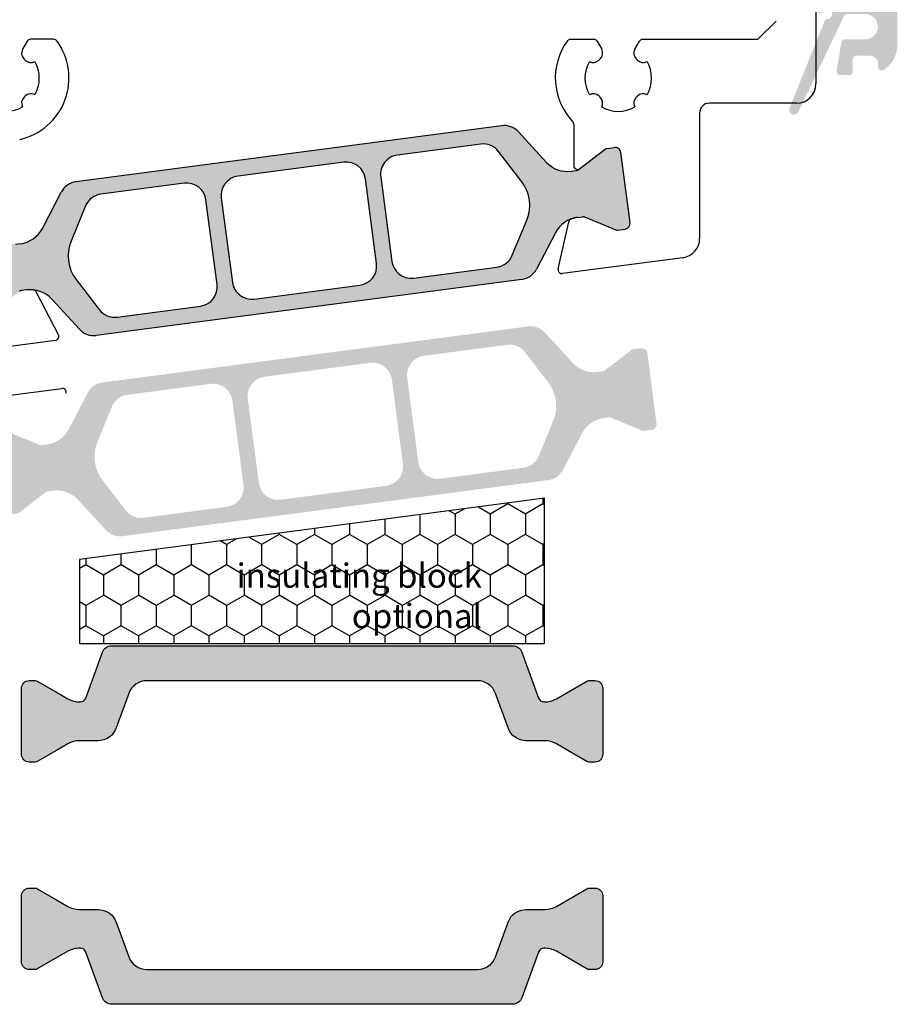
# Model space of a CAD drawing. Extents: x 1417 to 6045, y 7585 to 16059.
# Drawn here: x 5543 to 5588, y 15292 to 15343 of the extents above; entities that cross this region are included whole.
import ezdxf

# ---------------------------------------------------------------- set-up
doc = ezdxf.new("R2010")
doc.units = 0
doc.header["$MEASUREMENT"] = 0
doc.layers.get('0').update_dxf_attribs({"linetype": 'CONTINUOUS'})
doc.styles.get("Standard").update_dxf_attribs({"font": 'arial.ttf'})

msp = doc.modelspace()

# ---------------------------------------------------------------- hatches: boundary and pattern name
h = msp.add_hatch(color=256)
edge = h.paths.add_edge_path()
edge.add_arc((5584.601908777288, 15343.13624481883), 0.15, 90.02509154115141, 158.0007806047951)
edge.add_line((5584.462830433563, 15343.19243391303), (5582.649410433984, 15338.70388584864))
edge.add_arc((5582.875160554885, 15338.59741517942), 0.2495979176444211, 154.7499999960905, 334.7500000061802)
edge.add_line((5583.100910675804, 15338.49094451023), (5585.452977979979, 15343.42234435572))
edge.add_arc((5585.633496313641, 15343.33624481325), 0.2000000000080036, 89.99999999895778, 154.5008496370495, ccw=False)
edge.add_line((5585.633496313644, 15343.53624481325), (5586.558778623138, 15343.53624481324))
edge.add_arc((5586.558778623136, 15342.88624481324), 0.6499999999978172, -90.00000000016041, 89.99999999983959, ccw=False)
edge.add_line((5586.558778623134, 15342.23624481324), (5585.517360997591, 15342.23624481326))
edge.add_arc((5585.517360997593, 15342.03624481326), 0.1999999999967505, 90.0000000005211, 170.5008496395666)
edge.add_line((5585.320103387811, 15342.0692514093), (5585.077478708764, 15340.61925140929))
edge.add_arc((5585.274736318549, 15340.58624481323), 0.1999999999970896, 170.5008496376828, 270)
edge.add_line((5585.274736318549, 15340.38624481324), (5585.7087786231, 15340.38624481324))
edge.add_arc((5585.7087786231, 15340.58624481324), 0.2000000000007276, 270, 359.9999999989578)
edge.add_line((5585.9087786231, 15340.58624481323), (5585.908778623108, 15341.18624481323))
edge.add_arc((5586.108778623116, 15341.18624481324), 0.2000000000080036, 90.00000000104222, 180.0000000020844, ccw=False)
edge.add_line((5586.108778623112, 15341.38624481325), (5586.808778623136, 15341.38624481324))
edge.add_arc((5586.808778623131, 15340.98624481324), 0.4000000000013415, 5.210836206970271e-10, 89.99999999921829, ccw=False)
edge.add_line((5587.208778623132, 15340.98624481324), (5587.20877862313, 15340.83624481324))
edge.add_arc((5587.408778623093, 15340.83624481317), 0.199999999961979, 179.9999999791559, 302.5789704160294)
edge.add_arc((5586.708778623147, 15341.93168992826), 1.499999999999773, 302.5789703925269, 359.9999999997221)
edge.add_line((5588.208778623147, 15341.93168992825), (5588.208778623136, 15343.84079969822))
edge.add_arc((5586.708778623134, 15343.84079969824), 1.500000000001436, 359.9999999993052, 417.4210296071055)
edge.add_arc((5587.40877862314, 15344.93624481325), 0.1999999999983402, 57.42102960805047, 179.9999999979156)
edge.add_line((5587.208778623143, 15344.93624481326), (5587.208778623143, 15344.78624481325))
edge.add_arc((5586.808778623133, 15344.78624481325), 0.4000000000123691, -89.99999999895778, 0, ccw=False)
edge.add_line((5586.80877862314, 15344.38624481324), (5586.108778623134, 15344.38624481323))
edge.add_arc((5586.10877862313, 15344.58624481324), 0.2000000000070941, 180, 270.00000000104217, ccw=False)
edge.add_line((5585.908778623124, 15344.58624481324), (5585.908778623133, 15345.18624481325))
edge.add_arc((5585.708778623141, 15345.18624481325), 0.1999999999898137, 1.042204158021965e-09, 90.0000000020844)
edge.add_line((5585.708778623134, 15345.38624481324), (5584.30878884154, 15345.38624481324))
edge.add_arc((5584.308788841542, 15345.18624481324), 0.1999999999945885, 90.0000000005211, 179.9999999989578)
edge.add_line((5584.108788841547, 15345.18624481325), (5584.108788841534, 15343.74213049816))
edge.add_arc((5584.258788841534, 15343.74213049816), 0.15, 180, 329.0216483688286)
edge.add_arc((5584.601733605278, 15343.53624481325), 0.25, -89.97490845922039, 149.0216483702895, ccw=False)
h = msp.add_hatch(color=256)
edge = h.paths.add_edge_path(flags=16)
edge.add_arc((5547.412498362987, 15331.05979335794), 2, 157.4996727162782, 217.5001579900293, ccw=False)
edge.add_line((5545.564743669906, 15331.82517077739), (5546.315957052045, 15333.638731012))
edge.add_arc((5547.23983439858, 15333.25604230228), 0.9999999999999998, 97.50000000005991, 157.4996727161539, ccw=False)
edge.add_line((5547.109308206359, 15334.24748716365), (5551.406713468, 15334.81325129948))
edge.add_arc((5551.537239660217, 15333.82180643812), 0.9999999999999998, 7.50000000025301, 97.49999999973949, ccw=False)
edge.add_line((5552.528684521588, 15333.95233263034), (5553.102999976204, 15329.58997365398))
edge.add_arc((5552.111555114835, 15329.45944746176), 0.9999999999999998, -82.49999999994009, 7.499999999791612, ccw=False)
edge.add_line((5552.242081307056, 15328.46800260039), (5547.944673870205, 15327.90223817817))
edge.add_arc((5547.814147677996, 15328.89368303955), 0.9999999999999998, 217.5001579902885, 277.49999999942685, ccw=False)
edge.add_line((5547.020796016334, 15328.2849194229), (5545.825795039666, 15329.84226612466))
edge = h.paths.add_edge_path(flags=16)
edge.add_arc((5559.766250053925, 15334.90517620912), 0.9999999999999998, 7.500000000239311, 97.50000000005213, ccw=False)
edge.add_line((5560.7576949153, 15335.03570240135), (5561.332010369902, 15330.67334342498))
edge.add_arc((5560.340565508525, 15330.54281723276), 0.9999999999999998, -82.4999999998368, 7.499999999583224, ccw=False)
edge.add_line((5560.471091700746, 15329.55137237139), (5555.01812989323, 15328.83347633018))
edge.add_arc((5554.887603701008, 15329.82492119155), 0.9999999999999998, 187.5, 277.5000000001632, ccw=False)
edge.add_line((5553.896158839633, 15329.69439499933), (5553.321843385032, 15334.0567539757))
edge.add_arc((5554.313288246401, 15334.18728016791), 0.9999999999999998, 97.50000000005991, 187.4999999994535, ccw=False)
edge.add_line((5554.18276205418, 15335.17872502928), (5559.635723861703, 15335.89662107049))
edge = h.paths.add_edge_path(flags=16)
edge.add_arc((5567.241385306882, 15333.67031584836), 2, -22.500209462911414, 37.50004493751692, ccw=False)
edge.add_line((5569.089141573851, 15332.90494222856), (5568.33792857923, 15331.09137238149))
edge.add_arc((5567.414050445742, 15331.47405919139), 0.9999999999999998, 277.50000000005986, 337.4997905374937, ccw=False)
edge.add_line((5567.544576637963, 15330.48261433001), (5563.247140286931, 15329.91684610119))
edge.add_arc((5563.116614094713, 15330.90829096256), 0.9999999999999998, 187.5, 277.4999999998437, ccw=False)
edge.add_line((5562.125169233338, 15330.77776477034), (5561.550853778727, 15335.1401237467))
edge.add_arc((5562.542298640102, 15335.27064993892), 0.9999999999999998, 97.50000000005991, 187.4999999998396, ccw=False)
edge.add_line((5562.411772447881, 15336.26209480029), (5566.709219716756, 15336.82786446648))
edge.add_arc((5566.839745908975, 15335.83641960511), 0.9999999999999998, 37.500044937667894, 97.49999999995651, ccw=False)
edge.add_line((5567.633098771809, 15336.44518165635), (5568.828091032549, 15334.88783995084))
edge = h.paths.add_edge_path()
edge.add_arc((5571.898109663975, 15331.56007928063), 1.499999999999999, 97.50000000002359, 152.5000079600696, ccw=False)
edge.add_line((5571.702320375643, 15333.04724657269), (5571.962936035307, 15333.08155727519))
edge.add_arc((5571.989041273761, 15332.88326830293), 0.2, 67.5000541271146, 97.50000000298598, ccw=False)
edge.add_line((5572.065577785673, 15333.06804428173), (5573.675737424805, 15332.40109610371))
edge.add_arc((5573.752273936726, 15332.58587208253), 0.2, 247.5000541275818, 277.4999999998312)
edge.add_line((5573.778379175171, 15332.38758311025), (5574.161447321824, 15332.43801498851))
edge.add_arc((5574.12228946415, 15332.73544844692), 0.2999999999999999, 277.5000000020975, 367.5000000002394)
edge.add_line((5574.41972292256, 15332.77460630458), (5573.943301824959, 15336.39338381608))
edge.add_arc((5573.645868366547, 15336.35422595841), 0.2999999999999999, 7.500000000239322, 97.50000000037535)
edge.add_line((5573.60671050888, 15336.65165941682), (5573.223616260321, 15336.60122410219))
edge.add_arc((5573.24972149877, 15336.40293512992), 0.2, 97.50000000113657, 127.4999860766546)
edge.add_line((5573.127969251526, 15336.56160582756), (5571.745289980313, 15335.50063924089))
edge.add_arc((5571.623537733069, 15335.65930993853), 0.2, 277.49999999958663, 307.49998607706794, ccw=False)
edge.add_line((5571.649642971511, 15335.46102096626), (5571.38905751432, 15335.42671423998))
edge.add_arc((5571.193268225982, 15336.91388153205), 1.499999999999999, 222.499992039604, 277.50000000029905, ccw=False)
edge.add_line((5570.087352079975, 15335.90049637428), (5568.657293138908, 15337.461132289))
edge.add_arc((5567.92001570823, 15336.78554218382), 0.9999999999999998, 42.49999203925204, 97.50000000005987)
edge.add_line((5567.789489516009, 15337.77698704519), (5545.820170564283, 15334.88467133489))
edge.add_arc((5545.950696756506, 15333.89322647352), 0.9999999999999998, 97.50000000026651, 152.4999902217171)
edge.add_line((5545.063686002129, 15334.35497523814), (5544.086276284485, 15332.47738942216))
edge.add_arc((5542.755760152925, 15333.17001256907), 1.499999999999999, 277.5000000000924, 332.4999902220657, ccw=False)
edge.add_line((5542.951549441258, 15331.682845277), (5542.690964656224, 15331.64853863923))
edge.add_arc((5542.664859417781, 15331.8468276115), 0.2, 247.49951222498402, 277.49999999934204, ccw=False)
edge.add_line((5542.588321158265, 15331.66205235659), (5540.978190677587, 15332.32900629825))
edge.add_arc((5540.901652418069, 15332.14423104332), 0.2, 67.4995122265794, 97.50000000010327)
edge.add_line((5540.875547179624, 15332.3425200156), (5540.492452932159, 15332.29208470111))
edge.add_arc((5540.531610789813, 15331.99465124269), 0.2999999999999999, 97.49999999794602, 187.499999998907)
edge.add_line((5540.234177331403, 15331.95549338503), (5540.710598429007, 15328.33671587352))
edge.add_arc((5541.008031887423, 15328.37587373119), 0.2999999999999999, 187.5000000001486, 277.4999999998495)
edge.add_line((5541.047189745091, 15328.07844027277), (5541.430257891446, 15328.12887215099))
edge.add_arc((5541.404152653015, 15328.32716112326), 0.2, 277.4999999962422, 307.5002068292652)
edge.add_line((5541.525905511592, 15328.16849089471), (5542.908564215931, 15329.22945016369))
edge.add_arc((5543.030317074509, 15329.07077993513), 0.2, 97.50000000010323, 127.5002068275829, ccw=False)
edge.add_line((5543.004211836064, 15329.26906890741), (5543.264812302575, 15329.30337760971))
edge.add_arc((5543.460601590911, 15327.81621031765), 1.499999999999999, 42.500009777872606, 97.50000000026648, ccw=False)
edge.add_line((5544.566517423186, 15328.8295958178), (5545.996574546277, 15327.26896285705))
edge.add_arc((5546.733851767788, 15327.94455319049), 0.9999999999999998, 222.5000097782184, 277.5000000000599)
edge.add_line((5546.864377960009, 15326.95310832912), (5568.833702187801, 15329.84542473401))
edge.add_arc((5568.703175995571, 15330.8368695954), 0.9999999999999998, 277.5000000004677, 332.5000079598392)
edge.add_line((5569.590186892902, 15330.37512110539), (5570.567593317982, 15332.25270201563))
h = msp.add_hatch(color=256)
edge = h.paths.add_edge_path(flags=16)
edge.add_arc((5568.605112158323, 15323.31247406486), 2, -22.5003272837219, 37.50015799002932, ccw=False)
edge.add_line((5570.452866851404, 15322.54709664541), (5569.701653469268, 15320.73353641079))
edge.add_arc((5568.777776122731, 15321.11622512052), 0.9999999999999998, 277.5000000000599, 337.4996727161674, ccw=False)
edge.add_line((5568.908302314951, 15320.12478025915), (5564.610897053311, 15319.55901612331))
edge.add_arc((5564.480370861097, 15320.55046098468), 0.9999999999999998, 187.5000000002393, 277.4999999997009, ccw=False)
edge.add_line((5563.488925999723, 15320.41993479245), (5562.914610545106, 15324.78229376882))
edge.add_arc((5563.906055406479, 15324.91281996104), 0.9999999999999998, 97.5000000001632, 187.4999999997916, ccw=False)
edge.add_line((5563.775529214256, 15325.90426482241), (5568.072936651107, 15326.47002924462))
edge.add_arc((5568.203462843317, 15325.47858438325), 0.9999999999999998, 37.500157990288415, 97.49999999942679, ccw=False)
edge.add_line((5568.996814504978, 15326.08734799989), (5570.191815481646, 15324.53000129813))
edge = h.paths.add_edge_path(flags=16)
edge.add_arc((5556.251360467387, 15319.46709121367), 0.9999999999999998, 187.5000000002393, 277.50000000005207, ccw=False)
edge.add_line((5555.259915606012, 15319.33656502145), (5554.685600151411, 15323.69892399782))
edge.add_arc((5555.677045012787, 15323.82945019003), 0.9999999999999998, 97.5000000000598, 187.4999999995831, ccw=False)
edge.add_line((5555.546518820566, 15324.8208950514), (5560.99948062808, 15325.53879109262))
edge.add_arc((5561.130006820303, 15324.54734623125), 0.9999999999999998, 7.500000000000114, 97.5000000001632, ccw=False)
edge.add_line((5562.121451681677, 15324.67787242346), (5562.695767136281, 15320.3155134471))
edge.add_arc((5561.70432227491, 15320.18498725489), 0.9999999999999998, -82.49999999994009, 7.499999999439922, ccw=False)
edge.add_line((5561.834848467131, 15319.19354239352), (5556.381886659608, 15318.4756463523))
edge = h.paths.add_edge_path(flags=16)
edge.add_arc((5548.77622521443, 15320.70195157444), 2, 157.4997905370886, 217.5000449375486, ccw=False)
edge.add_line((5546.928468947462, 15321.46732519424), (5547.679681942084, 15323.2808950413))
edge.add_arc((5548.60356007557, 15322.89820823141), 0.9999999999999998, 97.5000000000598, 157.4997905374538, ccw=False)
edge.add_line((5548.47303388335, 15323.88965309278), (5552.770470234381, 15324.45542132161))
edge.add_arc((5552.900996426598, 15323.46397646024), 0.9999999999999998, 7.500000000000114, 97.49999999984368, ccw=False)
edge.add_line((5553.892441287972, 15323.59450265246), (5554.466756742583, 15319.2321436761))
edge.add_arc((5553.475311881212, 15319.10161748388), 0.9999999999999998, -82.49999999994009, 7.4999999998531734, ccw=False)
edge.add_line((5553.605838073433, 15318.11017262251), (5549.308390804556, 15317.54440295632))
edge.add_arc((5549.177864612338, 15318.53584781769), 0.9999999999999998, 217.5000449376679, 277.4999999999565, ccw=False)
edge.add_line((5548.384511749505, 15317.92708576645), (5547.189519488765, 15319.48442747196))
edge = h.paths.add_edge_path()
edge.add_arc((5544.119500857337, 15322.81218814217), 1.499999999999999, 277.5000000000235, 332.5000079600696, ccw=False)
edge.add_line((5544.315290145668, 15321.32502085011), (5544.054674486003, 15321.29071014761))
edge.add_arc((5544.028569247551, 15321.48899911987), 0.2, 247.50005412711448, 277.50000000298604, ccw=False)
edge.add_line((5543.952032735638, 15321.30422314107), (5542.341873096505, 15321.97117131909))
edge.add_arc((5542.265336584584, 15321.78639534026), 0.2, 67.50005412758183, 97.4999999998312)
edge.add_line((5542.23923134614, 15321.98468431255), (5541.856163199486, 15321.93425243429))
edge.add_arc((5541.895321057163, 15321.63681897588), 0.2999999999999999, 97.50000000209748, 187.5000000002393)
edge.add_line((5541.59788759875, 15321.59766111821), (5542.074308696351, 15317.97888360672))
edge.add_arc((5542.371742154764, 15318.01804146439), 0.2999999999999999, 187.5000000002393, 277.5000000003753)
edge.add_line((5542.410900012431, 15317.72060800598), (5542.793994260989, 15317.7710433206))
edge.add_arc((5542.767889022541, 15317.96933229288), 0.2, 277.5000000011365, 307.4999860766545)
edge.add_line((5542.889641269784, 15317.81066159524), (5544.272320540999, 15318.87162818191))
edge.add_arc((5544.394072788243, 15318.71295748426), 0.2, 97.49999999958658, 127.4999860766545, ccw=False)
edge.add_line((5544.3679675498, 15318.91124645654), (5544.62855300699, 15318.94555318282))
edge.add_arc((5544.82434229533, 15317.45838589075), 1.499999999999999, 42.49999203965092, 97.50000000036789, ccw=False)
edge.add_line((5545.930258441335, 15318.47177104852), (5547.360317382402, 15316.9111351338))
edge.add_arc((5548.097594813083, 15317.58672523898), 0.9999999999999998, 222.499992039252, 277.5000000000599)
edge.add_line((5548.228121005303, 15316.59528037761), (5570.197439957029, 15319.48759608791))
edge.add_arc((5570.066913764806, 15320.47904094928), 0.9999999999999998, 277.5000000001632, 332.499990221669)
edge.add_line((5570.953924519184, 15320.01729218466), (5571.931334236827, 15321.89487800064))
edge.add_arc((5573.261850368387, 15321.20225485373), 1.499999999999999, 97.50000000002348, 152.4999902220657, ccw=False)
edge.add_line((5573.066061080056, 15322.68942214579), (5573.326645865088, 15322.72372878357))
edge.add_arc((5573.352751103529, 15322.5254398113), 0.2, 67.49951222498402, 97.49999999934198, ccw=False)
edge.add_line((5573.429289363047, 15322.71021506621), (5575.039419843725, 15322.04326112455))
edge.add_arc((5575.115958103243, 15322.22803637948), 0.2, 247.4995122265794, 277.5000000001033)
edge.add_line((5575.142063341688, 15322.0297474072), (5575.525157589153, 15322.08018272169))
edge.add_arc((5575.485999731497, 15322.37761618011), 0.2999999999999999, 277.499999997946, 367.4999999988615)
edge.add_line((5575.783433189909, 15322.41677403777), (5575.307012092303, 15326.03555154928))
edge.add_arc((5575.009578633889, 15325.99639369161), 0.2999999999999999, 7.500000000193929, 97.50000000019394)
edge.add_line((5574.970420776222, 15326.29382715003), (5574.587352629866, 15326.24339527181))
edge.add_arc((5574.613457868297, 15326.04510629954), 0.2, 97.49999999624218, 127.5002068292652)
edge.add_line((5574.491705009718, 15326.20377652809), (5573.10904630538, 15325.14281725911))
edge.add_arc((5572.987293446803, 15325.30148748766), 0.2, 277.5000000001032, 307.5002068275829, ccw=False)
edge.add_line((5573.013398685248, 15325.10319851538), (5572.752798218739, 15325.06888981309))
edge.add_arc((5572.557008930401, 15326.55605710515), 1.499999999999999, 222.5000097778726, 277.5000000003353, ccw=False)
edge.add_line((5571.451093098126, 15325.54267160499), (5570.021035975037, 15327.10330456575))
edge.add_arc((5569.283758753522, 15326.42771423231), 0.9999999999999998, 42.50000977814796, 97.50000000005986)
edge.add_line((5569.153232561302, 15327.41915909368), (5547.18390833351, 15324.52684268879))
edge.add_arc((5547.31443452574, 15323.5353978274), 0.9999999999999998, 97.50000000046767, 152.5000079598392)
edge.add_line((5546.42742362841, 15323.99714631741), (5545.45001720333, 15322.11956540717))
h = msp.add_hatch()
h.set_pattern_fill('HONEY', color=0, scale=0.33, angle=270.0000000000002, style=0)
h.set_pattern_definition([(270, (8257.572762207767, 32855.49201670344), (-0.9073779000000038, -1.571624999999998), [1.04775, -2.0955]), (149.9999999999999, (8257.572762207767, 32855.49201670344), (-0.907378225222715, 1.571624812232578), [1.04775, -2.0955]), (209.9999999999999, (8257.572762207767, 32855.49201670344), (-1.814756125222718, -1.877674197468583e-07), [-2.0955, 1.04775])])
h.paths.add_polyline_path([(5570.008777650614, 15311.05733933046), (5570.008777650614, 15318.55733933046), (5546.008777650614, 15315.39767938836), (5546.008777650614, 15311.05733933047)])
h.paths.add_polyline_path([(5552.157488082802, 15316.06850092721), (5566.085040131155, 15316.06850092721), (5566.085040131155, 15311.65180627756), (5552.157488082802, 15311.65180627756)], flags=24)
h = msp.add_hatch(color=256)
edge = h.paths.add_edge_path()
edge.add_line((5567.475053311852, 15308.47748210286), (5568.122476287211, 15306.69870209721))
edge.add_arc((5569.062168907999, 15307.04072224054), 1.0000000000034, 200.0000000001406, 270.0000000002084)
edge.add_line((5569.062168908003, 15306.04072224054), (5570.014033240873, 15306.04072224054))
edge.add_arc((5570.014033240871, 15304.84072224055), 1.199999999995271, 59.99999999984442, 89.9999999999132, ccw=False)
edge.add_line((5570.614033240871, 15305.87995272508), (5571.208777352545, 15305.53657705211))
edge.add_line((5571.208777352545, 15305.53657705211), (5572.192097490525, 15304.96885690575))
edge.add_arc((5572.297097490526, 15305.15072224055), 0.2100000000079687, 240.0000000011062, 270.0000000007444)
edge.add_line((5572.297097490528, 15304.94072224054), (5572.608777352539, 15304.94072224054))
edge.add_arc((5572.608777352541, 15305.34072224055), 0.4000000000050932, 269.9999999996091, 359.9999999994789)
edge.add_line((5573.008777352547, 15305.34072224054), (5573.008777352547, 15308.74072224054))
edge.add_arc((5572.608777352548, 15308.74072224054), 0.3999999999996362, 359.9999999997394, 450.0000000002606)
edge.add_line((5572.608777352546, 15309.14072224054), (5572.297097490521, 15309.14072224054))
edge.add_arc((5572.297097490523, 15308.93072224054), 0.2099999999973079, 90.00000000049629, 119.9999999997379)
edge.add_line((5572.192097490525, 15309.11258757533), (5571.208777352545, 15308.54494341184))
edge.add_line((5571.208777352545, 15308.54494341184), (5570.613761772281, 15308.20145698429))
edge.add_arc((5570.015568949485, 15309.23615063105), 1.195167601590864, 267.86283612260377, 300.0337186347489, ccw=False)
edge.add_arc((5569.972411670597, 15308.34233843828), 0.3005273892906705, 200.0227294106805, 269.7306497620185, ccw=False)
edge.add_line((5569.690049098444, 15308.23943999533), (5568.828519893827, 15310.6064720312))
edge.add_arc((5568.358673583436, 15310.43546195954), 0.4999999999997582, 20.00000000044336, 90.00000000010422)
edge.add_line((5568.358673583435, 15310.93546195954), (5558.00877735254, 15310.93546195954))
edge.add_line((5558.00877735254, 15310.93546195954), (5547.658881121652, 15310.93546195954))
edge.add_arc((5547.658881121652, 15310.43546195953), 0.500000000001819, 90, 160.0000000003225)
edge.add_line((5547.189034811257, 15310.6064720312), (5546.327505606651, 15308.23943999532))
edge.add_arc((5546.045034855115, 15308.34249222894), 0.3006817060053049, 270.2898261425874, 339.9567946812452, ccw=False)
edge.add_arc((5546.001985755619, 15309.23615063106), 1.19516760159557, 239.966281364679, 272.13716387660224, ccw=False)
edge.add_line((5545.403792932811, 15308.2014569843), (5543.82545721457, 15309.11258757533))
edge.add_arc((5543.720457214569, 15308.93072224054), 0.2100000000048181, 60.00000000060997, 90.00000000272958)
edge.add_line((5543.720457214559, 15309.14072224054), (5543.408777352549, 15309.14072224054))
edge.add_arc((5543.408777352544, 15308.74072224054), 0.4000000000014552, 89.99999999934863, 179.9999999989578)
edge.add_line((5543.008777352544, 15308.74072224054), (5543.00877735254, 15305.34072224053))
edge.add_arc((5543.40877735254, 15305.34072224054), 0.3999999999996362, 180.0000000007817, 270.0000000002605)
edge.add_line((5543.408777352542, 15304.94072224054), (5543.720457214559, 15304.94072224054))
edge.add_arc((5543.720457214562, 15305.15072224055), 0.2100000000082218, 269.9999999992556, 299.9999999988937)
edge.add_line((5543.825457214562, 15304.96885690575), (5544.815957029513, 15305.54072224054))
edge.add_line((5544.815957029513, 15305.54072224054), (5545.403521464216, 15305.87995272508))
edge.add_arc((5546.00352146422, 15304.84072224053), 1.200000000006353, 89.9999999999132, 120.0000000000455, ccw=False)
edge.add_line((5546.003521464222, 15306.04072224054), (5546.955385797092, 15306.04072224054))
edge.add_arc((5546.955385797091, 15307.04072224054), 1, 270.0000000000521, 340.0000000000019)
edge.add_line((5547.895078417877, 15306.69870209721), (5548.542501393243, 15308.47748210286))
edge.add_arc((5549.482194014027, 15308.13546195954), 0.999999999998115, 90, 160.000000000082, ccw=False)
edge.add_line((5549.482194014027, 15309.13546195953), (5558.008777352547, 15309.13546195953))
edge.add_line((5558.008777352547, 15309.13546195953), (5566.53536069106, 15309.13546195953))
edge.add_arc((5566.535360691068, 15308.13546195954), 0.999999999998181, 19.99999999991809, 90.00000000041689, ccw=False)
h = msp.add_hatch(color=256)
edge = h.paths.add_edge_path()
edge.add_line((5567.475053311852, 15294.89460112642), (5568.122476287211, 15296.67338113206))
edge.add_arc((5569.062168907999, 15296.33136098874), 1.0000000000034, 89.99999999979161, 159.9999999998594, ccw=False)
edge.add_line((5569.062168908003, 15297.33136098874), (5570.014033240873, 15297.33136098874))
edge.add_arc((5570.014033240871, 15298.53136098873), 1.199999999995271, 270.0000000000868, 300.0000000001556)
edge.add_line((5570.614033240871, 15297.4921305042), (5571.208777352545, 15297.83550617717))
edge.add_line((5571.208777352545, 15297.83550617717), (5572.192097490525, 15298.40322632353))
edge.add_arc((5572.297097490526, 15298.22136098873), 0.2100000000079687, 89.99999999925558, 119.9999999988938, ccw=False)
edge.add_line((5572.297097490528, 15298.43136098874), (5572.608777352539, 15298.43136098874))
edge.add_arc((5572.608777352541, 15298.03136098873), 0.4000000000050932, 5.210836206970271e-10, 90.00000000039091, ccw=False)
edge.add_line((5573.008777352547, 15298.03136098874), (5573.008777352547, 15294.63136098874))
edge.add_arc((5572.608777352548, 15294.63136098874), 0.3999999999996362, -90.00000000026063, 2.6062707547680475e-10, ccw=False)
edge.add_line((5572.608777352546, 15294.23136098874), (5572.297097490521, 15294.23136098874))
edge.add_arc((5572.297097490523, 15294.44136098874), 0.2099999999973079, 240.0000000002621, 269.99999999950376, ccw=False)
edge.add_line((5572.192097490525, 15294.25949565395), (5571.208777352545, 15294.82713981744))
edge.add_line((5571.208777352545, 15294.82713981744), (5570.613761772281, 15295.17062624499))
edge.add_arc((5570.015568949485, 15294.13593259822), 1.195167601590864, 59.96628136525108, 92.13716387739625)
edge.add_arc((5569.972411670597, 15295.029744791), 0.3005273892906705, 90.2693502379815, 159.9772705893195)
edge.add_line((5569.690049098444, 15295.13264323395), (5568.828519893827, 15292.76561119807))
edge.add_arc((5568.358673583436, 15292.93662126974), 0.4999999999997582, 269.99999999989575, 339.9999999995566, ccw=False)
edge.add_line((5568.358673583435, 15292.43662126974), (5558.00877735254, 15292.43662126974))
edge.add_line((5558.00877735254, 15292.43662126974), (5547.658881121652, 15292.43662126974))
edge.add_arc((5547.658881121652, 15292.93662126974), 0.500000000001819, 199.9999999996775, 270, ccw=False)
edge.add_line((5547.189034811257, 15292.76561119808), (5546.327505606651, 15295.13264323395))
edge.add_arc((5546.045034855115, 15295.02959100034), 0.3006817060053049, 20.04320531875484, 89.71017385741261)
edge.add_arc((5546.001985755619, 15294.13593259822), 1.19516760159557, 87.86283612339777, 120.033718635321)
edge.add_line((5545.403792932811, 15295.17062624498), (5543.82545721457, 15294.25949565395))
edge.add_arc((5543.720457214569, 15294.44136098874), 0.2100000000048181, 269.99999999727044, 299.99999999939, ccw=False)
edge.add_line((5543.720457214559, 15294.23136098874), (5543.408777352549, 15294.23136098874))
edge.add_arc((5543.408777352544, 15294.63136098874), 0.4000000000014552, 180.0000000010422, 270.00000000065137, ccw=False)
edge.add_line((5543.008777352544, 15294.63136098873), (5543.00877735254, 15298.03136098874))
edge.add_arc((5543.40877735254, 15298.03136098874), 0.3999999999996362, 89.99999999973949, 179.9999999992183, ccw=False)
edge.add_line((5543.408777352542, 15298.43136098874), (5543.720457214559, 15298.43136098874))
edge.add_arc((5543.720457214562, 15298.22136098873), 0.2100000000082218, 60.00000000110629, 90.00000000074442, ccw=False)
edge.add_line((5543.825457214562, 15298.40322632353), (5544.815957029513, 15297.83136098874))
edge.add_line((5544.815957029513, 15297.83136098874), (5545.403521464216, 15297.4921305042))
edge.add_arc((5546.00352146422, 15298.53136098875), 1.200000000006353, 239.9999999999545, 270.0000000000868)
edge.add_line((5546.003521464222, 15297.33136098874), (5546.955385797092, 15297.33136098874))
edge.add_arc((5546.955385797091, 15296.33136098874), 1, 19.999999999998124, 89.99999999994787, ccw=False)
edge.add_line((5547.895078417877, 15296.67338113206), (5548.542501393243, 15294.89460112642))
edge.add_arc((5549.482194014027, 15295.23662126974), 0.999999999998115, 199.999999999918, 270)
edge.add_line((5549.482194014027, 15294.23662126974), (5558.008777352547, 15294.23662126974))
edge.add_line((5558.008777352547, 15294.23662126974), (5566.53536069106, 15294.23662126974))
edge.add_arc((5566.535360691068, 15295.23662126974), 0.999999999998181, 269.9999999995831, 340.0000000000819)
h = msp.add_hatch(color=256)
edge = h.paths.add_edge_path()
edge.add_line((5567.475053931375, 15294.89460112642), (5568.122476906734, 15296.67338113206))
edge.add_arc((5569.06216952752, 15296.33136098874), 1.000000000000446, 89.9999999998958, 160.0000000000197, ccw=False)
edge.add_line((5569.062169527522, 15297.33136098874), (5570.014033860394, 15297.33136098874))
edge.add_arc((5570.014033860394, 15298.53136098874), 1.200000000000728, 270, 300.0000000001006)
edge.add_line((5570.614033860396, 15297.4921305042), (5571.208777972066, 15297.83550617717))
edge.add_line((5571.208777972066, 15297.83550617717), (5572.192098110048, 15298.40322632353))
edge.add_arc((5572.297098110047, 15298.22136098874), 0.2100000000007581, 89.99999999975188, 119.99999999945649, ccw=False)
edge.add_line((5572.297098110048, 15298.43136098874), (5572.608777972064, 15298.43136098874))
edge.add_arc((5572.608777972064, 15298.03136098873), 0.4000000000032742, 2.6062707547680475e-10, 90, ccw=False)
edge.add_line((5573.008777972067, 15298.03136098874), (5573.008777972067, 15294.63136098874))
edge.add_arc((5572.608777972069, 15294.63136098874), 0.3999999999978172, -90, 5.210836206970271e-10, ccw=False)
edge.add_line((5572.608777972069, 15294.23136098874), (5572.297098110042, 15294.23136098874))
edge.add_arc((5572.297098110043, 15294.44136098874), 0.2100000000009459, 240.00000000054348, 269.9999999997519, ccw=False)
edge.add_line((5572.192098110045, 15294.25949565395), (5571.208777972068, 15294.82713981744))
edge.add_line((5571.208777972068, 15294.82713981744), (5570.613762391802, 15295.17062624499))
edge.add_arc((5570.015569569008, 15294.13593259823), 1.195167601585229, 59.96628136519564, 92.13716387731887)
edge.add_arc((5569.972412290121, 15295.029744791), 0.3005273892924852, 90.26935023780648, 159.9772705890531)
edge.add_line((5569.690049717967, 15295.13264323395), (5568.828520513352, 15292.76561119807))
edge.add_arc((5568.358674202961, 15292.93662126974), 0.4999999999997582, 269.99999999989575, 339.9999999995566, ccw=False)
edge.add_line((5568.35867420296, 15292.43662126974), (5558.008777972063, 15292.43662126974))
edge.add_line((5558.008777972063, 15292.43662126974), (5547.658881741174, 15292.43662126974))
edge.add_arc((5547.658881741175, 15292.93662126974), 0.5, 199.9999999995173, 269.99999999989575, ccw=False)
edge.add_line((5547.18903543078, 15292.76561119808), (5546.327506226171, 15295.13264323395))
edge.add_arc((5546.045035474634, 15295.02959100034), 0.3006817060053049, 20.04320531875484, 89.71017385741261)
edge.add_arc((5546.00198637514, 15294.13593259823), 1.195167601588232, 87.86283612347191, 120.0337186354201)
edge.add_line((5545.403793552334, 15295.17062624498), (5543.825457834089, 15294.25949565395))
edge.add_arc((5543.72045783409, 15294.44136098874), 0.2100000000027881, 269.99999999751856, 299.99999999942327, ccw=False)
edge.add_line((5543.720457834081, 15294.23136098874), (5543.408777972068, 15294.23136098874))
edge.add_arc((5543.408777972066, 15294.63136098874), 0.3999999999978172, 180.0000000005211, 270.00000000039086, ccw=False)
edge.add_line((5543.008777972067, 15294.63136098873), (5543.008777972065, 15298.03136098874))
edge.add_arc((5543.408777972064, 15298.03136098874), 0.3999999999987267, 89.99999999986971, 179.9999999994789, ccw=False)
edge.add_line((5543.408777972065, 15298.43136098874), (5543.720457834084, 15298.43136098874))
edge.add_arc((5543.720457834085, 15298.22136098874), 0.2100000000009459, 60.00000000054348, 90.00000000024818, ccw=False)
edge.add_line((5543.825457834084, 15298.40322632353), (5544.815957649038, 15297.83136098874))
edge.add_line((5544.815957649038, 15297.83136098874), (5545.40352208374, 15297.4921305042))
edge.add_arc((5546.003522083743, 15298.53136098874), 1.200000000002747, 239.9999999999053, 270.0000000000434)
edge.add_line((5546.003522083744, 15297.33136098874), (5546.955386416612, 15297.33136098874))
edge.add_arc((5546.955386416612, 15296.33136098874), 1, 19.999999999980275, 90, ccw=False)
edge.add_line((5547.895079037398, 15296.67338113206), (5548.542502012764, 15294.89460112642))
edge.add_arc((5549.482194633548, 15295.23662126974), 0.9999999999966382, 199.9999999998379, 269.9999999999479)
edge.add_line((5549.482194633547, 15294.23662126974), (5558.008777972069, 15294.23662126974))
edge.add_line((5558.008777972069, 15294.23662126974), (5566.535361310582, 15294.23662126974))
edge.add_arc((5566.53536131059, 15295.23662126974), 1, 269.999999999531, 340.0000000000019)

# ---------------------------------------------------------------- linework, layer by layer
for p, q in [((5584.008777662734, 15353.9360432134), (5584.008777662734, 15339.9360432134)), ((5581.067356306491, 15342.29462185716), (5581.950199018968, 15343.17746456963)), ((5543.305743175312, 15342.13621670235), (5543.065749073955, 15341.72053472723)), ((5544.670992114906, 15342.236216702), (5543.478948255867, 15342.23621670199)), ((5571.34656321035, 15342.23604321337), (5572.538607069392, 15342.23604321337)), ((5572.711812149942, 15342.13604321371), (5572.95180625129, 15341.72036123861)), ((5574.66574907417, 15341.72036123849), (5574.905743175818, 15342.13604321378)), ((5575.078948256339, 15342.23604321338), (5580.925934950258, 15342.2360432134)), ((5543.69309568777, 15341.09318811339), (5543.698341357013, 15341.09621670204)), ((5572.324459637471, 15341.09301462475), (5572.319213968242, 15341.09604321341)), ((5575.298341357272, 15341.09604321333), (5575.293095687918, 15341.09301462472)), ((5543.698341357021, 15339.37621670199), (5543.693095687716, 15339.37924529057)), ((5572.319213968231, 15339.37604321338), (5572.324459637523, 15339.37907180196)), ((5575.293095687969, 15339.37907180192), (5575.298341357223, 15339.37604321337)), ((5543.065749073977, 15338.7518986768), (5543.06877766255, 15338.74665300752)), ((5572.951806251277, 15338.75172518819), (5572.948777662707, 15338.7464795189)), ((5574.668777662698, 15338.74647951887), (5574.665749074146, 15338.75172518808)), ((5583.008777662738, 15338.9360432134), (5578.508777662745, 15338.93604321337)), ((5578.008777662745, 15338.43604321337), (5578.008777662734, 15331.95694566338)), ((5567.789489516007, 15337.77698704519), (5545.820170564283, 15334.88467133489)), ((5571.508777662745, 15337.8585445333), (5571.508777662742, 15335.72469875348)), ((5570.087352079977, 15335.90049637428), (5568.65729313891, 15337.461132289)), ((5566.709219716756, 15336.82786446648), (5562.411772447879, 15336.26209480029)), ((5571.745289980313, 15335.50063924089), (5573.127969251528, 15336.56160582756)), ((5571.830531299344, 15335.56602912193), (5573.12796786325, 15336.56160476161)), ((5573.223616260323, 15336.60122410219), (5573.606710508881, 15336.65165941682)), ((5573.223616261407, 15336.60122410234), (5573.606710508874, 15336.65165941683)), ((5568.828091032549, 15334.88783995084), (5567.633098771807, 15336.44518165635)), ((5574.419722922562, 15332.77460630458), (5573.943301824959, 15336.39338381608)), ((5574.419722922558, 15332.77460630457), (5573.943301824963, 15336.39338381609)), ((5559.635723861705, 15335.89662107048), (5554.182762054184, 15335.17872502927)), ((5561.332010369903, 15330.67334342497), (5560.7576949153, 15335.03570240134)), ((5561.550853778731, 15335.14012374668), (5562.125169233342, 15330.77776477033)), ((5571.389057514322, 15335.42671423998), (5571.649642971513, 15335.46102096626)), ((5551.406713468002, 15334.81325129948), (5547.109308206361, 15334.24748716365)), ((5544.086276284485, 15332.47738942216), (5545.063686002129, 15334.35497523814)), ((5544.086276284485, 15332.47738329309), (5545.063686002129, 15334.35496910907)), ((5553.321843385033, 15334.05675397569), (5553.896158839637, 15329.69439499932)), ((5546.315957052045, 15333.638731012), (5545.564743669906, 15331.82517077739)), ((5553.102999976206, 15329.58997365397), (5552.528684521591, 15333.95233263033)), ((5571.702320375644, 15333.04724657269), (5571.962936035309, 15333.08155727519)), ((5571.702351308723, 15333.04725064511), (5571.962951775236, 15333.08155934737)), ((5572.065577785675, 15333.06804428173), (5573.675737424807, 15332.40109610371)), ((5572.065594367156, 15333.06804600532), (5573.675736583517, 15332.40109645234)), ((5568.337928579228, 15331.09137238149), (5569.089141573849, 15332.90494222856)), ((5570.709795512011, 15330.38976004685), (5571.248905494788, 15332.82152803055)), ((5573.778379175171, 15332.38758311025), (5574.161447321826, 15332.43801498851)), ((5573.778379175456, 15332.38758311028), (5574.161447321815, 15332.43801498849)), ((5570.567593317982, 15332.25270201563), (5569.5901868929, 15330.37512110539)), ((5542.951549441256, 15331.68283914794), (5542.690964656224, 15331.64853251016)), ((5577.139303854957, 15330.965500802), (5570.93115995188, 15330.14818315177)), ((5563.247140286933, 15329.91684610117), (5567.544576637964, 15330.48261433)), ((5545.825795039665, 15329.84226612466), (5547.020796016332, 15328.2849194229)), ((5568.833702187802, 15329.84542473401), (5546.864377960011, 15326.95310832912)), ((5555.018129893232, 15328.83347633017), (5560.471091700748, 15329.55137237138)), ((5543.264811341975, 15329.30337264804), (5543.004210875469, 15329.26906394574)), ((5543.264812302573, 15329.30337148064), (5543.004211836064, 15329.26906277835)), ((5544.911355799061, 15326.99333231863), (5543.761227676031, 15329.20270788671)), ((5544.911355799061, 15326.99332618956), (5543.761227676031, 15329.20270175765)), ((5544.566517423184, 15328.82959581781), (5545.996574546275, 15327.26896285705)), ((5544.566517423184, 15328.82958968874), (5545.996574546275, 15327.26895672799)), ((5547.944673870204, 15327.90223817817), (5552.242081307054, 15328.46800260039)), ((5537.235036637386, 15325.71199952322), (5544.760058870871, 15326.70268749464)), ((5538.878249549226, 15323.4067591133), (5545.086393452303, 15324.22407676352))]:
    msp.add_line(p, q)
msp.add_lwpolyline([(5570.008777650614, 15318.55733933046), (5546.008777650614, 15315.39767938836), (5546.008777650614, 15311.05733933046), (5570.008777650614, 15311.05733933046)], close=True)
for points in [[(5548.542501443501, 15308.47748793431), (5547.895078468143, 15306.69870792866, -0.3152987888794069), (5546.955385847355, 15306.04072807199), (5546.003521514484, 15306.04072807199, 0.1316524975877905), (5545.403521514482, 15305.87995855653), (5544.808777402813, 15305.53658288355), (5543.825457264828, 15304.96886273719, -0.1316524975859374), (5543.720457264829, 15304.94072807199), (5543.408777402815, 15304.94072807199, -0.4142135623717632), (5543.00877740281, 15305.34072807199), (5543.00877740281, 15308.74072807198, -0.414213562375759), (5543.408777402808, 15309.14072807198), (5543.720457264836, 15309.14072807198, -0.1316524975839504), (5543.825457264832, 15309.11259340678), (5544.808777402809, 15308.54494924329), (5545.403792983075, 15308.20146281574, 0.1413012573407731), (5546.046555873384, 15308.04182020124, 0.3138982169142074), (5546.32750565691, 15308.23944582678), (5547.189034861526, 15310.60647786265, -0.3152987888772835), (5547.658881171918, 15310.93546779099), (5558.008777402813, 15310.93546779099), (5568.358673633705, 15310.93546779099, -0.3152987888805909), (5568.828519944099, 15310.60647786264), (5569.690049148706, 15308.23944582677, 0.313701935626265), (5569.970998932239, 15308.04182020124, 0.1413012573399823), (5570.613761822545, 15308.20146281575), (5572.192097540787, 15309.11259340678, -0.1316524975963621), (5572.297097540796, 15309.14072807198), (5572.608777402808, 15309.14072807198, -0.4142135623717631), (5573.00877740281, 15308.74072807199), (5573.008777402812, 15305.34072807198, -0.4142135623704312), (5572.608777402812, 15304.94072807199), (5572.297097540792, 15304.94072807199, -0.1316524975862325), (5572.192097540793, 15304.96886273719), (5571.201597725839, 15305.54072807199), (5570.614033291137, 15305.87995855653, 0.131652497588035), (5570.014033291133, 15306.04072807199), (5569.062168958265, 15306.04072807199, -0.315298788878937), (5568.122476337478, 15306.69870792866), (5567.475053362115, 15308.47748793431, 0.3152987888795346), (5566.53536074133, 15309.13546779098), (5558.00877740281, 15309.13546779098), (5549.482194064297, 15309.13546779098, 0.3152987888811713)], [(5567.475053311856, 15294.89460112642), (5568.122476287214, 15296.67338113206, -0.3152987888794069), (5569.062168907999, 15297.33136098874), (5570.014033240869, 15297.33136098874, 0.1316524975877905), (5570.614033240875, 15297.4921305042), (5571.208777352541, 15297.83550617717), (5572.192097490529, 15298.40322632353, -0.1316524975859374), (5572.297097490525, 15298.43136098874), (5572.608777352542, 15298.43136098874, -0.4142135623717632), (5573.008777352544, 15298.03136098874), (5573.008777352544, 15294.63136098874, -0.414213562375759), (5572.60877735255, 15294.23136098874), (5572.297097490517, 15294.23136098874, -0.1316524975839504), (5572.192097490522, 15294.25949565395), (5571.208777352548, 15294.82713981744), (5570.613761772277, 15295.17062624499, 0.1413012573407731), (5569.970998881973, 15295.33026885949, 0.3138982169142074), (5569.690049098447, 15295.13264323395), (5568.828519893831, 15292.76561119807, -0.3152987888772835), (5568.358673583439, 15292.43662126974), (5558.008777352544, 15292.43662126974), (5547.658881121649, 15292.43662126974, -0.3152987888805909), (5547.189034811257, 15292.76561119808), (5546.327505606648, 15295.13264323395, 0.313701935626265), (5546.046555823114, 15295.33026885949, 0.1413012573399823), (5545.403792932811, 15295.17062624498), (5543.825457214566, 15294.25949565395, -0.1316524975963621), (5543.720457214556, 15294.23136098874), (5543.408777352545, 15294.23136098874, -0.4142135623717631), (5543.008777352544, 15294.63136098873), (5543.008777352544, 15298.03136098874, -0.4142135623704312), (5543.408777352545, 15298.43136098874), (5543.720457214563, 15298.43136098874, -0.1316524975862325), (5543.825457214559, 15298.40322632353), (5544.815957029517, 15297.83136098874), (5545.40352146422, 15297.4921305042, 0.131652497588035), (5546.003521464218, 15297.33136098874), (5546.955385797089, 15297.33136098874, -0.315298788878937), (5547.895078417873, 15296.67338113206), (5548.542501393239, 15294.89460112642, 0.3152987888795346), (5549.482194014024, 15294.23662126974), (5558.008777352544, 15294.23662126974), (5566.535360691057, 15294.23662126974, 0.3152987888811713)]]:
    msp.add_lwpolyline(points, format="xyb", close=True)
for centre, radius, start, end in [((5542.208777662524, 15340.23621670201), 3.25, 282.5558578162032, 36.16864232592516), ((5543.478948255867, 15342.036216702), 0.2, 90, 149.9999998837495), ((5544.670992114904, 15342.036216702), 0.2, 36.16864232436197, 89.9999999994789), ((5573.808777662734, 15340.2360432134), 3.25, 143.8313576741056, 223.5612844150487), ((5571.346563210343, 15342.03604321337), 0.2, 89.9999999979156, 143.8313576722819), ((5572.538607069388, 15342.03604321337), 0.2, 30.0000001155266, 89.9999999989578), ((5575.078948256339, 15342.03604321337), 0.2, 89.9999999994789, 149.9999998644881), ((5580.925934950254, 15342.4360432134), 0.2, 270.0000000010422, 314.9999999995578), ((5543.412159235463, 15341.52053472722), 0.4, 149.9999999985679, 226.8634412077837), ((5572.605396089787, 15341.52036123859), 0.4, 313.1365587925109, 30.00000000313867), ((5575.012159235702, 15341.52036123851), 0.4, 150.0000000048246, 226.8634412114713), ((5542.208777662524, 15340.23621670201), 1.36, 43.13655878465819, 46.86344121423697), ((5543.493095687768, 15341.4395982749), 0.4, 223.1365587881224, 300.000000000288), ((5542.208777662524, 15340.23621670201), 1.719999999999999, 329.9999999992658, 30.00000000119949), ((5573.808777662734, 15340.2360432134), 1.719999999999999, 149.9999999988005, 210.0000000004756), ((5572.524459637484, 15341.43942478626), 0.4, 239.9999999980765, 316.8634412133151), ((5573.808777662735, 15340.23604321338), 1.36, 133.1365587861337, 136.8634412156364), ((5573.808777662735, 15340.23604321338), 1.36, 43.13655878583669, 46.86344120996013), ((5575.093095687923, 15341.43942478624), 0.4, 223.1365587855064, 299.9999999990728), ((5573.808777662734, 15340.2360432134), 1.719999999999999, 329.9999999988005, 29.99999999807114), ((5583.008777662734, 15339.9360432134), 1, 270.0000000002084, 0), ((5543.412159235505, 15338.95189867678), 0.4, 133.1365587879015, 209.9999999963906), ((5542.208777662524, 15340.23621670201), 1.36, 313.1365587876448, 316.8634412139044), ((5543.493095687726, 15339.03283512906), 0.4, 60.00000000176742, 136.8634412067881), ((5572.524459637524, 15339.03266164045), 0.4, 43.13655879096177, 120.0000000001978), ((5573.808777662734, 15340.2360432134), 1.36, 223.1365587863903, 226.8634412120985), ((5572.605396089753, 15338.95172518817), 0.4, 330.0000000028854, 46.86344121235516), ((5575.012159235664, 15338.95172518807), 0.4, 133.1365587784639, 209.9999999985625), ((5573.808777662734, 15340.2360432134), 1.36, 313.1365587863903, 316.8634412121722), ((5575.093095687961, 15339.03266164041), 0.4, 59.99999999896195, 136.8634412118776), ((5542.208777662524, 15340.23621670201), 1.719999999999999, 240.0000000014827, 300.000000001038), ((5573.808777662734, 15340.2360432134), 1.719999999999999, 239.9999999989619, 299.9999999986076), ((5578.508777662745, 15338.43604321337), 0.4999999999999999, 90, 180.0000000008338), ((5567.92001570823, 15336.78554218382), 0.9999999999999998, 42.49999203946326, 97.50000000014958), ((5571.308777662744, 15337.85854453331), 0.2, 359.9999999968734, 43.56128441394178), ((5566.839745908973, 15335.83641960511), 0.9999999999999998, 37.50004493771392, 97.49999999982599), ((5573.249721499852, 15336.40293513006), 0.2, 97.50000000025291, 127.5004877726947), ((5573.249721498772, 15336.40293512991), 0.2, 97.5000000009898, 127.4999860760287), ((5573.645868366549, 15336.35422595841), 0.2999999999999999, 7.500000000246099, 97.50000000035624), ((5573.645868366551, 15336.35422595842), 0.2999999999999999, 7.500000000246099, 97.50000000198503), ((5562.542298640102, 15335.2706499389), 0.9999999999999998, 97.50000000003266, 187.5000000000394), ((5559.766250053927, 15334.90517620911), 0.9999999999999998, 7.500000000246099, 97.50000000003266), ((5571.193268225982, 15336.91388153205), 1.499999999999999, 222.4999920397578, 277.5000000003562), ((5571.708777662742, 15335.72469875347), 0.2, 179.9999999979156, 307.5004877740704), ((5571.623537733068, 15335.65930993853), 0.2, 277.5000000002529, 307.4999860770708), ((5554.313288246404, 15334.1872801679), 0.9999999999999998, 97.50000000003266, 187.4999999989858), ((5545.950696756504, 15333.89322647352), 0.9999999999999998, 97.50000000003266, 152.4999902215727), ((5545.950696756504, 15333.89322034445), 0.9999999999999998, 97.50000000003266, 152.4999902215727), ((5551.537239660217, 15333.82180643811), 0.9999999999999998, 7.500000000246099, 97.49999999972265), ((5567.24138530688, 15333.67031584836), 2, 337.4997905370288, 37.5000449374534), ((5547.239834398581, 15333.25604230228), 0.9999999999999998, 97.5000000000843, 157.4996727162735), ((5571.898109663974, 15331.56007928063), 1.499999999999999, 97.4999999999293, 152.500007960209), ((5571.444164696212, 15332.77824010777), 0.2, 110.4391392600194, 167.5000000008667), ((5571.898140597043, 15331.56008335304), 1.499999999999999, 97.49999999956766, 110.4391392595072), ((5571.98904127376, 15332.88326830293), 0.2, 67.50005412664541, 97.5000000023467), ((5571.989057013679, 15332.88327037509), 0.2, 67.49979317463678, 97.49999999972265), ((5542.755760152925, 15333.17001256907), 1.499999999999999, 277.5000000000326, 332.4999902220387), ((5542.755760152925, 15333.17000644), 1.499999999999999, 277.5000000000326, 332.4999902220387), ((5574.122289464148, 15332.73544844692), 0.2999999999999999, 277.50000000245, 7.500000000246099), ((5574.122289464148, 15332.73544844691), 0.2999999999999999, 277.5000000003046, 7.500000000246099), ((5573.752273937001, 15332.58587208256), 0.2, 247.4997931715983, 277.5000000033555), ((5573.752273936726, 15332.58587208254), 0.2, 247.5000541284253, 277.4999999997227), ((5577.008777662734, 15331.95694566338), 1, 277.5000000000326, 0), ((5547.412498362987, 15331.05979335794), 2, 157.4996727162735, 217.500157989926), ((5547.412498362987, 15331.05978722888), 2, 157.4996727162735, 217.500157989926), ((5567.414050445742, 15331.47405919138), 0.9999999999999998, 277.5000000001496, 337.4997905370288), ((5560.340565508525, 15330.54281723275), 0.9999999999999998, 277.5000000001496, 7.499999999619326), ((5563.116614094716, 15330.90829096254), 0.9999999999999998, 187.5000000000394, 277.499999999826), ((5568.703175995574, 15330.83686959538), 0.9999999999999998, 277.5000000004596, 332.500007959743), ((5570.905054713437, 15330.34647212404), 0.2, 167.4999999987302, 277.4999999997227), ((5552.111555114835, 15329.45944746175), 0.9999999999999998, 277.5000000000326, 7.499999999825982), ((5554.88760370101, 15329.82492119154), 0.9999999999999998, 187.5000000000394, 277.5000000001496), ((5543.030316113914, 15329.07077497346), 0.2, 97.50000000025291, 127.5002068296815), ((5543.030317074507, 15329.07077380607), 0.2, 97.49999999956766, 127.5002068275972), ((5543.460600630316, 15327.81620535598), 1.499999999999999, 84.56086074047879, 97.50000000040791), ((5543.460601590909, 15327.81621031765), 1.499999999999999, 42.50000977799431, 97.50000000025291), ((5543.460601590909, 15327.81620418859), 1.499999999999999, 42.50000977795909, 97.50000000025291), ((5543.583825509398, 15329.11035203499), 0.2, 27.50000000109564, 84.56086074021941), ((5547.814147677996, 15328.89368303955), 0.9999999999999998, 217.5001579901866, 277.4999999993094), ((5544.733953632426, 15326.90098259598), 0.2, 277.5000000002529, 27.49999999993057), ((5544.733953632426, 15326.90097646692), 0.2, 277.5000000002529, 27.49999999993057), ((5546.73385176779, 15327.94455319049), 0.9999999999999998, 222.5000097779943, 277.5000000000326), ((5545.112498690748, 15324.02578779125), 0.2, 347.4999999987305, 97.50000000025506)]:
    msp.add_arc(centre, radius, start, end)

# ---------------------------------------------------------------- texts
at = {"insert": (5566.774672313749, 15311.8487454756), "char_height": 1.25, "width": 15.34820623053338, "attachment_point": 9}
msp.add_mtext('{\\fVerdana|b0|i0|c0|p34;insulating block\\Poptional}', dxfattribs=at)

doc.saveas('drawing.dxf')
